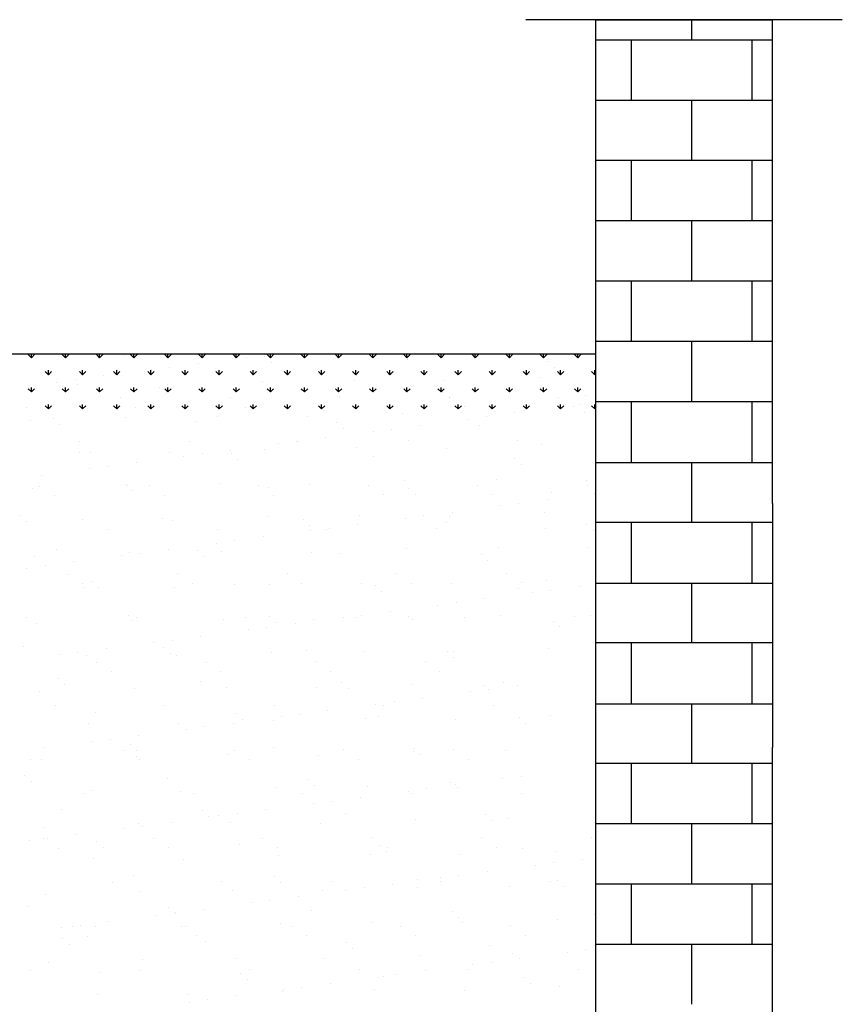
# Model space of a CAD drawing. Units: millimetres. Extents: x 28286 to 572326, y -171004 to 99163.
# Drawn here: x 425573 to 426150, y 3661 to 4351 of the extents above; entities that cross this region are included whole.
import ezdxf

# ---------------------------------------------------------------- set-up
doc = ezdxf.new("R2010")
doc.units = ezdxf.units.MM
doc.layers.add('VG_0_General', color=7, linetype='Continuous')

msp = doc.modelspace()

# ---------------------------------------------------------------- linework, layer by layer
at = {"layer": 'VG_0_General', "ltscale": 2}
for p, q in [((426149.96, 4351.27), (425928.12, 4351.27)), ((425976.99, 4351.27), (425976.99, 4012.18)), ((426101.1, 4012.18), (426101.1, 4351.27)), ((425976.99, 4116.74), (424994.97, 4116.74)), ((425976.99, 3840.96), (425976.99, 3153.9)), ((426101.11, 3153.9), (426101.1, 3840.96))]:
    msp.add_line(p, q, dxfattribs=at)
at = {"layer": 'VG_0_General'}
for p, q in [((425976.99, 4351.27), (426101.1, 4351.27)), ((425976.99, 4012.18), (425976.99, 3926.57)), ((426101.1, 4012.18), (426101.1, 3926.57)), ((425976.99, 3926.57), (425976.99, 3840.96)), ((426101.1, 3926.57), (426101.1, 3840.96))]:
    msp.add_line(p, q, dxfattribs=at)
at = {"layer": 'VG_0_General', "linetype": 'Continuous', "ltscale": 2}
for p, q in [((426044.49, 4337.21), (426044.49, 4351.27)), ((425977.27, 4337.21), (426100.76, 4337.21)), ((426002.23, 4294.95), (426002.23, 4337.21)), ((426086.76, 4294.95), (426086.76, 4337.21)), ((425977.11, 4294.95), (426100.79, 4294.95)), ((426044.49, 4252.69), (426044.49, 4294.95)), ((425977.02, 4252.69), (426100.85, 4252.69)), ((426002.23, 4210.43), (426002.23, 4252.69)), ((426086.76, 4210.43), (426086.76, 4252.69)), ((425976.99, 4210.43), (426100.96, 4210.43)), ((426044.49, 4168.17), (426044.49, 4210.43)), ((425977.03, 4168.17), (426101.09, 4168.17)), ((426002.23, 4125.9), (426002.23, 4168.17)), ((426086.76, 4125.9), (426086.76, 4168.17)), ((425977.1, 4125.9), (426101.21, 4125.9)), ((426044.49, 4083.64), (426044.49, 4125.9)), ((425646.44, 4115.78), (425646.44, 4115.78)), ((425731.94, 4114.71), (425731.94, 4114.71)), ((425744.77, 4116.4), (425744.77, 4116.4)), ((425745.09, 4114.93), (425745.09, 4114.93)), ((425678.42, 4107.66), (425678.42, 4107.66)), ((425698.46, 4110.3), (425698.46, 4110.3)), ((425749.63, 4110.77), (425749.63, 4110.77)), ((425845.19, 4112.75), (425845.19, 4112.75)), ((425943.83, 4111.91), (425943.83, 4111.91)), ((425948.38, 4107.74), (425948.38, 4107.74)), ((425632.1, 4101.56), (425632.1, 4101.56)), ((425665.58, 4105.97), (425665.58, 4105.97)), ((425937.76, 4100.71), (425937.76, 4100.71)), ((425599.23, 4097.24), (425599.23, 4097.24)), ((425612.06, 4098.93), (425612.06, 4098.93)), ((425613.94, 4095.69), (425613.94, 4095.69)), ((425670.98, 4093.3), (425670.98, 4093.3)), ((425677, 4095.39), (425677, 4095.39)), ((425743.59, 4097.79), (425743.59, 4097.79)), ((425808.12, 4098.61), (425808.12, 4098.61)), ((425871.18, 4098.31), (425871.18, 4098.31)), ((425675.52, 4089.13), (425675.52, 4089.13)), ((425720.95, 4086.3), (425720.95, 4086.3)), ((425771.08, 4091.12), (425771.08, 4091.12)), ((425797.72, 4086.44), (425797.72, 4086.44)), ((425869.72, 4090.27), (425869.72, 4090.27)), ((425874.49, 4086.58), (425874.49, 4086.58)), ((425951.26, 4086.72), (425951.26, 4086.72)), ((425969.82, 4088.09), (425969.82, 4088.09)), ((425577.81, 4079.4), (425577.81, 4079.4)), ((425644.18, 4086.16), (425644.18, 4086.16)), ((425654.58, 4079.54), (425654.58, 4079.54)), ((425731.35, 4079.68), (425731.35, 4079.68)), ((425808.12, 4079.82), (425808.12, 4079.82)), ((425874.27, 4086.1), (425874.27, 4086.1)), ((425884.89, 4079.96), (425884.89, 4079.96)), ((425953.75, 4080.08), (425953.75, 4080.08)), ((425961.66, 4080.1), (425961.66, 4080.1)), ((425966.58, 4081.77), (425966.58, 4081.77)), ((425977.1, 4083.64), (426101.21, 4083.64)), ((426002.23, 4040.79), (426002.23, 4083.64)), ((426086.76, 4040.79), (426086.76, 4083.64)), ((425647.27, 4072.58), (425647.27, 4072.58)), ((425711.8, 4073.4), (425711.8, 4073.4)), ((425774.87, 4073.1), (425774.87, 4073.1)), ((425841.45, 4075.5), (425841.45, 4075.5)), ((425900.22, 4073.03), (425900.22, 4073.03)), ((425905.98, 4076.32), (425905.98, 4076.32)), ((425920.26, 4075.67), (425920.26, 4075.67)), ((425969.04, 4076.02), (425969.04, 4076.02)), ((425580.69, 4070.18), (425580.69, 4070.18)), ((425596.87, 4071.66), (425596.87, 4071.66)), ((425601.42, 4067.5), (425601.42, 4067.5)), ((425696.97, 4069.48), (425696.97, 4069.48)), ((425795.62, 4068.63), (425795.62, 4068.63)), ((425853.9, 4066.94), (425853.9, 4066.94)), ((425887.39, 4071.34), (425887.39, 4071.34)), ((425895.71, 4066.45), (425895.71, 4066.45)), ((425800.16, 4064.47), (425800.16, 4064.47)), ((425821.03, 4062.61), (425821.03, 4062.61)), ((425833.86, 4064.3), (425833.86, 4064.3)), ((425615.23, 4055.56), (425615.23, 4055.56)), ((425692, 4055.7), (425692, 4055.7)), ((425754.67, 4053.87), (425754.67, 4053.87)), ((425767.5, 4055.56), (425767.5, 4055.56)), ((425768.77, 4055.84), (425768.77, 4055.84)), ((425787.55, 4058.2), (425787.55, 4058.2)), ((425845.54, 4055.98), (425845.54, 4055.98)), ((425922.31, 4056.12), (425922.31, 4056.12)), ((425939.31, 4053.21), (425939.31, 4053.21)), ((425615.49, 4048.19), (425615.49, 4048.19)), ((425622.86, 4047.84), (425622.86, 4047.84)), ((425678.56, 4047.89), (425678.56, 4047.89)), ((425688.31, 4045.14), (425688.31, 4045.14)), ((425701.15, 4046.83), (425701.15, 4046.83)), ((425721.19, 4049.46), (425721.19, 4049.46)), ((425721.51, 4047), (425721.51, 4047)), ((425745.14, 4050.29), (425745.14, 4050.29)), ((425809.67, 4051.11), (425809.67, 4051.11)), ((425821.61, 4044.82), (425821.61, 4044.82)), ((425872.73, 4050.81), (425872.73, 4050.81)), ((425634.79, 4038.09), (425634.79, 4038.09)), ((425654.83, 4040.73), (425654.83, 4040.73)), ((425726.05, 4042.83), (425726.05, 4042.83)), ((425920.25, 4043.97), (425920.25, 4043.97)), ((425924.8, 4039.8), (425924.8, 4039.8)), ((425977.1, 4040.79), (426101.21, 4040.79)), ((426044.49, 3999.12), (426044.49, 4040.79)), ((425588.47, 4031.99), (425588.47, 4031.99)), ((425621.96, 4036.4), (425621.96, 4036.4)), ((425587.32, 4024.29), (425587.32, 4024.29)), ((425647.4, 4025.36), (425647.4, 4025.36)), ((425648.83, 4025.08), (425648.83, 4025.08)), ((425664.09, 4024.43), (425664.09, 4024.43)), ((425713.36, 4025.9), (425713.36, 4025.9)), ((425740.86, 4024.57), (425740.86, 4024.57)), ((425776.42, 4025.6), (425776.42, 4025.6)), ((425817.63, 4024.71), (425817.63, 4024.71)), ((425843, 4028), (425843, 4028)), ((425894.4, 4024.85), (425894.4, 4024.85)), ((425907.53, 4028.82), (425907.53, 4028.82)), ((425970.6, 4028.52), (425970.6, 4028.52)), ((425971.17, 4024.99), (425971.17, 4024.99)), ((425582.24, 4022.68), (425582.24, 4022.68)), ((425597.72, 4017.67), (425597.72, 4017.67)), ((425651.94, 4021.19), (425651.94, 4021.19)), ((425674.49, 4017.81), (425674.49, 4017.81)), ((425747.5, 4023.18), (425747.5, 4023.18)), ((425751.26, 4017.95), (425751.26, 4017.95)), ((425828.03, 4018.09), (425828.03, 4018.09)), ((425846.14, 4022.33), (425846.14, 4022.33)), ((425850.69, 4018.17), (425850.69, 4018.17)), ((425904.8, 4018.23), (425904.8, 4018.23)), ((425946.24, 4020.15), (425946.24, 4020.15)), ((425976.48, 4019.25), (425976.48, 4019.25)), ((425910.12, 4010.51), (425910.12, 4010.51)), ((425922.95, 4012.2), (425922.95, 4012.2)), ((425942.99, 4014.84), (425942.99, 4014.84)), ((425573.29, 4003.72), (425573.29, 4003.72)), ((425811.22, 4003.61), (425811.22, 4003.61)), ((425856.59, 4003.46), (425856.59, 4003.46)), ((425876.63, 4006.1), (425876.63, 4006.1)), ((425940.87, 4005.71), (425940.87, 4005.71)), ((425577.84, 3999.56), (425577.84, 3999.56)), ((425617.05, 4000.69), (425617.05, 4000.69)), ((425673.39, 4001.54), (425673.39, 4001.54)), ((425680.11, 4000.39), (425680.11, 4000.39)), ((425746.69, 4002.79), (425746.69, 4002.79)), ((425772.04, 4000.69), (425772.04, 4000.69)), ((425776.58, 3996.53), (425776.58, 3996.53)), ((425810.28, 3997.36), (425810.28, 3997.36)), ((425843.76, 4001.77), (425843.76, 4001.77)), ((425872.13, 3998.51), (425872.13, 3998.51)), ((425874.28, 4003.31), (425874.28, 4003.31)), ((425970.78, 3997.67), (425970.78, 3997.67)), ((425977.09, 3999.12), (426101.2, 3999.12)), ((426002.23, 3956.27), (426002.23, 3999.12)), ((426086.76, 3956.27), (426086.76, 3999.12)), ((425635.14, 3993.83), (425635.14, 3993.83)), ((425711.91, 3993.97), (425711.91, 3993.97)), ((425777.4, 3993.04), (425777.4, 3993.04)), ((425788.68, 3994.11), (425788.68, 3994.11)), ((425790.23, 3994.73), (425790.23, 3994.73)), ((425865.45, 3994.24), (425865.45, 3994.24)), ((425942.22, 3994.38), (425942.22, 3994.38)), ((425975.32, 3993.5), (425975.32, 3993.5)), ((425711.04, 3984.3), (425711.04, 3984.3)), ((425723.88, 3985.99), (425723.88, 3985.99)), ((425743.92, 3988.63), (425743.92, 3988.63)), ((425599.28, 3979.91), (425599.28, 3979.91)), ((425650.38, 3977.58), (425650.38, 3977.58)), ((425657.52, 3977.25), (425657.52, 3977.25)), ((425677.56, 3979.89), (425677.56, 3979.89)), ((425697.93, 3979.06), (425697.93, 3979.06)), ((425714.91, 3978.4), (425714.91, 3978.4)), ((425777.97, 3978.1), (425777.97, 3978.1)), ((425798.03, 3976.88), (425798.03, 3976.88)), ((425844.56, 3980.5), (425844.56, 3980.5)), ((425896.67, 3976.03), (425896.67, 3976.03)), ((425909.09, 3981.32), (425909.09, 3981.32)), ((425972.15, 3981.02), (425972.15, 3981.02)), ((425583.8, 3975.18), (425583.8, 3975.18)), ((425611.2, 3971.16), (425611.2, 3971.16)), ((425644.69, 3975.56), (425644.69, 3975.56)), ((425702.47, 3974.89), (425702.47, 3974.89)), ((425901.22, 3971.87), (425901.22, 3971.87)), ((425578.33, 3966.83), (425578.33, 3966.83)), ((425591.16, 3968.52), (425591.16, 3968.52)), ((425607.23, 3962.56), (425607.23, 3962.56)), ((425684, 3962.7), (425684, 3962.7)), ((425760.77, 3962.84), (425760.77, 3962.84)), ((425837.54, 3962.98), (425837.54, 3962.98)), ((425914.31, 3963.12), (425914.31, 3963.12)), ((425617.63, 3955.94), (425617.63, 3955.94)), ((425623.82, 3957.42), (425623.82, 3957.42)), ((425694.4, 3956.08), (425694.4, 3956.08)), ((425723.92, 3955.24), (425723.92, 3955.24)), ((425748.24, 3955.29), (425748.24, 3955.29)), ((425771.17, 3956.22), (425771.17, 3956.22)), ((425812.77, 3956.11), (425812.77, 3956.11)), ((425847.94, 3956.35), (425847.94, 3956.35)), ((425875.84, 3955.81), (425875.84, 3955.81)), ((425924.71, 3956.49), (425924.71, 3956.49)), ((425942.42, 3958.21), (425942.42, 3958.21)), ((425977.09, 3956.27), (426101.2, 3956.27)), ((426044.49, 3914.6), (426044.49, 3956.27)), ((425618.6, 3953.19), (425618.6, 3953.19)), ((425628.36, 3953.26), (425628.36, 3953.26)), ((425681.66, 3952.89), (425681.66, 3952.89)), ((425822.56, 3954.39), (425822.56, 3954.39)), ((425827.11, 3950.23), (425827.11, 3950.23)), ((425922.66, 3952.21), (425922.66, 3952.21)), ((425932.85, 3949.67), (425932.85, 3949.67)), ((425945.68, 3951.36), (425945.68, 3951.36)), ((425965.72, 3954), (425965.72, 3954)), ((425879.32, 3942.63), (425879.32, 3942.63)), ((425899.36, 3945.26), (425899.36, 3945.26)), ((425833, 3936.53), (425833, 3936.53)), ((425866.49, 3940.94), (425866.49, 3940.94)), ((425578.28, 3931.95), (425578.28, 3931.95)), ((425585.35, 3927.68), (425585.35, 3927.68)), ((425649.81, 3933.6), (425649.81, 3933.6)), ((425651.93, 3930.08), (425651.93, 3930.08)), ((425655.05, 3932.09), (425655.05, 3932.09)), ((425716.46, 3930.9), (425716.46, 3930.9)), ((425731.82, 3932.23), (425731.82, 3932.23)), ((425748.46, 3932.76), (425748.46, 3932.76)), ((425753, 3928.59), (425753, 3928.59)), ((425766.65, 3927.79), (425766.65, 3927.79)), ((425779.53, 3930.6), (425779.53, 3930.6)), ((425800.13, 3932.2), (425800.13, 3932.2)), ((425808.59, 3932.37), (425808.59, 3932.37)), ((425812.96, 3933.89), (425812.96, 3933.89)), ((425846.11, 3933), (425846.11, 3933)), ((425848.56, 3930.58), (425848.56, 3930.58)), ((425885.36, 3932.51), (425885.36, 3932.51)), ((425910.64, 3933.82), (425910.64, 3933.82)), ((425947.2, 3929.73), (425947.2, 3929.73)), ((425962.13, 3932.65), (425962.13, 3932.65)), ((425973.7, 3933.52), (425973.7, 3933.52)), ((425733.77, 3923.46), (425733.77, 3923.46)), ((425746.6, 3925.15), (425746.6, 3925.15)), ((425951.74, 3925.57), (425951.74, 3925.57)), ((425667.41, 3914.73), (425667.41, 3914.73)), ((425680.25, 3916.42), (425680.25, 3916.42)), ((425700.29, 3919.06), (425700.29, 3919.06)), ((425977.09, 3914.6), (426101.2, 3914.6)), ((426002.23, 3871.75), (426002.23, 3914.6)), ((426086.76, 3871.75), (426086.76, 3914.6)), ((425575.7, 3911.97), (425575.7, 3911.97)), ((425613.89, 3907.68), (425613.89, 3907.68)), ((425633.93, 3910.32), (425633.93, 3910.32)), ((425674.35, 3911.12), (425674.35, 3911.12)), ((425678.89, 3906.96), (425678.89, 3906.96)), ((425749.8, 3907.79), (425749.8, 3907.79)), ((425774.45, 3908.94), (425774.45, 3908.94)), ((425814.33, 3908.61), (425814.33, 3908.61)), ((425873.09, 3908.09), (425873.09, 3908.09)), ((425877.39, 3908.31), (425877.39, 3908.31)), ((425943.97, 3910.7), (425943.97, 3910.7)), ((425601.06, 3905.99), (425601.06, 3905.99)), ((425620.15, 3905.69), (425620.15, 3905.69)), ((425627.14, 3900.83), (425627.14, 3900.83)), ((425683.21, 3905.39), (425683.21, 3905.39)), ((425703.91, 3900.97), (425703.91, 3900.97)), ((425780.68, 3901.11), (425780.68, 3901.11)), ((425857.45, 3901.25), (425857.45, 3901.25)), ((425877.64, 3903.93), (425877.64, 3903.93)), ((425637.54, 3894.2), (425637.54, 3894.2)), ((425714.31, 3894.34), (425714.31, 3894.34)), ((425791.08, 3894.48), (425791.08, 3894.48)), ((425867.85, 3894.62), (425867.85, 3894.62)), ((425600.24, 3889.48), (425600.24, 3889.48)), ((425700.34, 3887.3), (425700.34, 3887.3)), ((425798.98, 3886.46), (425798.98, 3886.46)), ((425912.19, 3886.32), (425912.19, 3886.32)), ((425586.9, 3880.18), (425586.9, 3880.18)), ((425604.78, 3885.32), (425604.78, 3885.32)), ((425653.49, 3882.58), (425653.49, 3882.58)), ((425718.02, 3883.4), (425718.02, 3883.4)), ((425781.08, 3883.1), (425781.08, 3883.1)), ((425803.53, 3882.29), (425803.53, 3882.29)), ((425847.66, 3885.49), (425847.66, 3885.49)), ((425889.22, 3880.1), (425889.22, 3880.1)), ((425899.08, 3884.28), (425899.08, 3884.28)), ((425902.05, 3881.79), (425902.05, 3881.79)), ((425922.09, 3884.43), (425922.09, 3884.43)), ((425835.69, 3873.05), (425835.69, 3873.05)), ((425855.73, 3875.69), (425855.73, 3875.69)), ((425598.19, 3870.22), (425598.19, 3870.22)), ((425626.23, 3865.67), (425626.23, 3865.67)), ((425674.96, 3870.36), (425674.96, 3870.36)), ((425751.73, 3870.5), (425751.73, 3870.5)), ((425789.38, 3866.96), (425789.38, 3866.96)), ((425822.86, 3871.36), (425822.86, 3871.36)), ((425828.5, 3870.64), (425828.5, 3870.64)), ((425905.27, 3870.78), (425905.27, 3870.78)), ((425977.09, 3871.75), (426101.2, 3871.75)), ((426044.49, 3830.08), (426044.49, 3871.75)), ((425724.88, 3864.82), (425724.88, 3864.82)), ((425729.42, 3860.66), (425729.42, 3860.66)), ((425751.35, 3860.28), (425751.35, 3860.28)), ((425756.5, 3862.63), (425756.5, 3862.63)), ((425769.33, 3864.32), (425769.33, 3864.32)), ((425815.88, 3861.11), (425815.88, 3861.11)), ((425824.98, 3862.64), (425824.98, 3862.64)), ((425878.94, 3860.81), (425878.94, 3860.81)), ((425923.62, 3861.79), (425923.62, 3861.79)), ((425945.53, 3863.2), (425945.53, 3863.2)), ((425621.7, 3858.19), (425621.7, 3858.19)), ((425684.77, 3857.89), (425684.77, 3857.89)), ((425690.14, 3853.89), (425690.14, 3853.89)), ((425702.98, 3855.58), (425702.98, 3855.58)), ((425723.02, 3858.22), (425723.02, 3858.22)), ((425928.16, 3857.63), (425928.16, 3857.63)), ((425623.79, 3845.16), (425623.79, 3845.16)), ((425636.62, 3846.84), (425636.62, 3846.84)), ((425656.66, 3849.48), (425656.66, 3849.48)), ((425590.3, 3840.75), (425590.3, 3840.75)), ((425647.05, 3839.1), (425647.05, 3839.1)), ((425650.77, 3843.18), (425650.77, 3843.18)), ((425655.31, 3839.02), (425655.31, 3839.02)), ((425723.82, 3839.24), (425723.82, 3839.24)), ((425750.87, 3841), (425750.87, 3841)), ((425800.59, 3839.37), (425800.59, 3839.37)), ((425849.21, 3837.99), (425849.21, 3837.99)), ((425849.51, 3840.16), (425849.51, 3840.16)), ((425877.36, 3839.51), (425877.36, 3839.51)), ((425913.74, 3838.82), (425913.74, 3838.82)), ((425580.67, 3832.33), (425580.67, 3832.33)), ((425588.46, 3832.68), (425588.46, 3832.68)), ((425655.04, 3835.07), (425655.04, 3835.07)), ((425657.45, 3832.47), (425657.45, 3832.47)), ((425719.57, 3835.9), (425719.57, 3835.9)), ((425734.22, 3832.61), (425734.22, 3832.61)), ((425782.63, 3835.6), (425782.63, 3835.6)), ((425810.99, 3832.75), (425810.99, 3832.75)), ((425854.06, 3835.99), (425854.06, 3835.99)), ((425887.76, 3832.89), (425887.76, 3832.89)), ((425977.04, 3830.08), (426101.15, 3830.08)), ((426002.23, 3787.82), (426002.23, 3830.08)), ((426086.76, 3787.82), (426086.76, 3830.08)), ((425576.66, 3821.55), (425576.66, 3821.55)), ((425581.2, 3817.38), (425581.2, 3817.38)), ((425676.76, 3819.37), (425676.76, 3819.37)), ((425775.4, 3818.52), (425775.4, 3818.52)), ((425911.95, 3819.26), (425911.95, 3819.26)), ((425924.78, 3820.95), (425924.78, 3820.95)), ((425623.26, 3810.69), (425623.26, 3810.69)), ((425686.32, 3810.39), (425686.32, 3810.39)), ((425752.9, 3812.78), (425752.9, 3812.78)), ((425779.95, 3814.36), (425779.95, 3814.36)), ((425817.43, 3813.61), (425817.43, 3813.61)), ((425845.59, 3810.53), (425845.59, 3810.53)), ((425858.42, 3812.22), (425858.42, 3812.22)), ((425875.5, 3816.34), (425875.5, 3816.34)), ((425878.46, 3814.86), (425878.46, 3814.86)), ((425880.5, 3813.3), (425880.5, 3813.3)), ((425618.1, 3808.49), (425618.1, 3808.49)), ((425694.87, 3808.63), (425694.87, 3808.63)), ((425771.64, 3808.77), (425771.64, 3808.77)), ((425792.06, 3803.48), (425792.06, 3803.48)), ((425812.11, 3806.12), (425812.11, 3806.12)), ((425848.41, 3808.91), (425848.41, 3808.91)), ((425925.18, 3809.05), (425925.18, 3809.05)), ((425602.65, 3797.73), (425602.65, 3797.73)), ((425701.3, 3796.88), (425701.3, 3796.88)), ((425745.75, 3797.38), (425745.75, 3797.38)), ((425779.23, 3801.79), (425779.23, 3801.79)), ((425705.84, 3792.72), (425705.84, 3792.72)), ((425712.87, 3793.06), (425712.87, 3793.06)), ((425725.7, 3794.74), (425725.7, 3794.74)), ((425801.4, 3794.7), (425801.4, 3794.7)), ((425850.77, 3790.49), (425850.77, 3790.49)), ((425900.04, 3793.86), (425900.04, 3793.86)), ((425904.58, 3789.69), (425904.58, 3789.69)), ((425915.3, 3791.32), (425915.3, 3791.32)), ((425590.01, 3785.18), (425590.01, 3785.18)), ((425646.51, 3784.32), (425646.51, 3784.32)), ((425656.59, 3787.57), (425656.59, 3787.57)), ((425659.35, 3786.01), (425659.35, 3786.01)), ((425679.39, 3788.65), (425679.39, 3788.65)), ((425721.12, 3788.4), (425721.12, 3788.4)), ((425784.18, 3788.09), (425784.18, 3788.09)), ((425977.04, 3787.82), (426101.15, 3787.82)), ((426044.49, 3745.56), (426044.49, 3787.82)), ((425590.19, 3777.22), (425590.19, 3777.22)), ((425592.99, 3777.27), (425592.99, 3777.27)), ((425613.03, 3779.91), (425613.03, 3779.91)), ((425666.96, 3777.36), (425666.96, 3777.36)), ((425743.73, 3777.5), (425743.73, 3777.5)), ((425820.5, 3777.64), (425820.5, 3777.64)), ((425897.27, 3777.78), (425897.27, 3777.78)), ((425974.04, 3777.92), (425974.04, 3777.92)), ((425580.16, 3775.58), (425580.16, 3775.58)), ((425600.58, 3770.6), (425600.58, 3770.6)), ((425627.19, 3775.25), (425627.19, 3775.25)), ((425631.73, 3771.08), (425631.73, 3771.08)), ((425677.36, 3770.74), (425677.36, 3770.74)), ((425727.29, 3773.07), (425727.29, 3773.07)), ((425754.13, 3770.88), (425754.13, 3770.88)), ((425825.93, 3772.22), (425825.93, 3772.22)), ((425830.9, 3771.02), (425830.9, 3771.02)), ((425907.67, 3771.16), (425907.67, 3771.16)), ((425926.03, 3770.04), (425926.03, 3770.04)), ((425624.81, 3763.19), (425624.81, 3763.19)), ((425687.87, 3762.88), (425687.87, 3762.88)), ((425754.46, 3765.28), (425754.46, 3765.28)), ((425818.99, 3766.11), (425818.99, 3766.11)), ((425830.48, 3768.06), (425830.48, 3768.06)), ((425882.05, 3765.8), (425882.05, 3765.8)), ((425948.63, 3768.2), (425948.63, 3768.2)), ((425967.55, 3762.76), (425967.55, 3762.76)), ((425934.68, 3758.43), (425934.68, 3758.43)), ((425947.51, 3760.12), (425947.51, 3760.12)), ((425653.18, 3751.43), (425653.18, 3751.43)), ((425751.82, 3750.58), (425751.82, 3750.58)), ((425851.92, 3748.4), (425851.92, 3748.4)), ((425868.32, 3749.69), (425868.32, 3749.69)), ((425881.15, 3751.38), (425881.15, 3751.38)), ((425901.19, 3754.02), (425901.19, 3754.02)), ((425638.01, 3746.76), (425638.01, 3746.76)), ((425714.78, 3746.9), (425714.78, 3746.9)), ((425756.37, 3746.42), (425756.37, 3746.42)), ((425791.55, 3747.04), (425791.55, 3747.04)), ((425814.79, 3742.64), (425814.79, 3742.64)), ((425834.83, 3745.28), (425834.83, 3745.28)), ((425852.32, 3742.99), (425852.32, 3742.99)), ((425868.32, 3747.18), (425868.32, 3747.18)), ((425916.85, 3743.82), (425916.85, 3743.82)), ((425945.09, 3747.32), (425945.09, 3747.32)), ((425950.57, 3747.56), (425950.57, 3747.56)), ((425955.11, 3743.39), (425955.11, 3743.39)), ((425977.04, 3745.56), (426101.15, 3745.56)), ((426002.23, 3703.29), (426002.23, 3745.56)), ((426086.76, 3703.29), (426086.76, 3745.56)), ((425591.56, 3737.67), (425591.56, 3737.67)), ((425658.14, 3740.07), (425658.14, 3740.07)), ((425722.67, 3740.9), (425722.67, 3740.9)), ((425768.48, 3736.55), (425768.48, 3736.55)), ((425785.74, 3740.59), (425785.74, 3740.59)), ((425801.96, 3740.96), (425801.96, 3740.96)), ((425579.07, 3729.79), (425579.07, 3729.79)), ((425677.72, 3728.95), (425677.72, 3728.95)), ((425702.12, 3727.81), (425702.12, 3727.81)), ((425735.6, 3732.22), (425735.6, 3732.22)), ((425748.43, 3733.91), (425748.43, 3733.91)), ((425669.24, 3723.48), (425669.24, 3723.48)), ((425682.08, 3725.17), (425682.08, 3725.17)), ((425682.26, 3724.78), (425682.26, 3724.78)), ((425777.82, 3726.77), (425777.82, 3726.77)), ((425876.46, 3725.92), (425876.46, 3725.92)), ((425881, 3721.76), (425881, 3721.76)), ((425950.18, 3720.7), (425950.18, 3720.7)), ((425976.56, 3723.74), (425976.56, 3723.74)), ((425602.89, 3714.75), (425602.89, 3714.75)), ((425610.1, 3715.49), (425610.1, 3715.49)), ((425615.72, 3716.44), (425615.72, 3716.44)), ((425626.36, 3715.69), (425626.36, 3715.69)), ((425635.76, 3719.07), (425635.76, 3719.07)), ((425686.87, 3715.63), (425686.87, 3715.63)), ((425689.43, 3715.38), (425689.43, 3715.38)), ((425756.01, 3717.78), (425756.01, 3717.78)), ((425763.64, 3715.77), (425763.64, 3715.77)), ((425820.54, 3718.61), (425820.54, 3718.61)), ((425840.41, 3715.91), (425840.41, 3715.91)), ((425883.6, 3718.3), (425883.6, 3718.3)), ((425917.18, 3716.05), (425917.18, 3716.05)), ((425603.61, 3707.31), (425603.61, 3707.31)), ((425620.49, 3708.87), (425620.49, 3708.87)), ((425697.26, 3709.01), (425697.26, 3709.01)), ((425774.04, 3709.15), (425774.04, 3709.15)), ((425850.81, 3709.29), (425850.81, 3709.29)), ((425927.58, 3709.43), (425927.58, 3709.43)), ((425608.15, 3703.15), (425608.15, 3703.15)), ((425703.71, 3705.13), (425703.71, 3705.13)), ((425802.35, 3704.28), (425802.35, 3704.28)), ((425806.9, 3700.12), (425806.9, 3700.12)), ((425902.45, 3702.1), (425902.45, 3702.1)), ((425977.03, 3703.29), (426101.14, 3703.29)), ((426044.49, 3661.03), (426044.49, 3703.29)), ((425724.23, 3693.4), (425724.23, 3693.4)), ((425787.29, 3693.09), (425787.29, 3693.09)), ((425853.87, 3695.49), (425853.87, 3695.49)), ((425918.4, 3696.32), (425918.4, 3696.32)), ((425923.92, 3693.18), (425923.92, 3693.18)), ((425957.41, 3697.59), (425957.41, 3697.59)), ((425970.24, 3699.28), (425970.24, 3699.28)), ((425593.11, 3690.17), (425593.11, 3690.17)), ((425659.7, 3692.57), (425659.7, 3692.57)), ((425891.05, 3688.86), (425891.05, 3688.86)), ((425903.88, 3690.54), (425903.88, 3690.54)), ((425581.15, 3684.89), (425581.15, 3684.89)), ((425629.6, 3683.49), (425629.6, 3683.49)), ((425657.92, 3685.03), (425657.92, 3685.03)), ((425728.24, 3682.65), (425728.24, 3682.65)), ((425734.69, 3685.17), (425734.69, 3685.17)), ((425811.46, 3685.31), (425811.46, 3685.31)), ((425824.69, 3680.12), (425824.69, 3680.12)), ((425828.34, 3680.47), (425828.34, 3680.47)), ((425837.52, 3681.81), (425837.52, 3681.81)), ((425857.56, 3684.45), (425857.56, 3684.45)), ((425888.23, 3685.45), (425888.23, 3685.45)), ((425926.99, 3679.62), (425926.99, 3679.62)), ((425965, 3685.59), (425965, 3685.59)), ((425732.79, 3678.48), (425732.79, 3678.48)), ((425771.16, 3673.07), (425771.16, 3673.07)), ((425791.21, 3675.71), (425791.21, 3675.71)), ((425931.53, 3675.45), (425931.53, 3675.45)), ((425951.74, 3673.2), (425951.74, 3673.2)), ((425627.92, 3668.19), (425627.92, 3668.19)), ((425690.98, 3667.88), (425690.98, 3667.88)), ((425724.85, 3666.97), (425724.85, 3666.97)), ((425757.56, 3670.28), (425757.56, 3670.28)), ((425758.33, 3671.38), (425758.33, 3671.38)), ((425822.09, 3671.11), (425822.09, 3671.11)), ((425885.15, 3670.8), (425885.15, 3670.8)), ((425691.97, 3662.65), (425691.97, 3662.65)), ((425704.81, 3664.34), (425704.81, 3664.34))]:
    msp.add_line(p, q, dxfattribs=at)
at = {"layer": 'VG_0_General', "color": 0, "linetype": 'Continuous'}
for p, q in [((425581.44, 4114.3), (425579.2, 4116.54)), ((425581.44, 4114.3), (425581.44, 4116.74)), ((425581.44, 4114.3), (425583.69, 4116.54)), ((425605.38, 4114.3), (425603.14, 4116.54)), ((425605.38, 4114.3), (425605.38, 4116.74)), ((425605.38, 4114.3), (425607.62, 4116.54)), ((425629.32, 4114.3), (425627.07, 4116.54)), ((425629.32, 4114.3), (425629.32, 4116.74)), ((425629.32, 4114.3), (425631.56, 4116.54)), ((425653.26, 4114.3), (425651.01, 4116.54)), ((425653.26, 4114.3), (425653.26, 4116.74)), ((425653.26, 4114.3), (425655.5, 4116.54)), ((425677.19, 4114.3), (425674.95, 4116.54)), ((425677.19, 4114.3), (425677.19, 4116.74)), ((425677.19, 4114.3), (425679.44, 4116.54)), ((425701.13, 4114.3), (425698.89, 4116.54)), ((425701.13, 4114.3), (425701.13, 4116.74)), ((425701.13, 4114.3), (425703.38, 4116.54)), ((425725.07, 4114.3), (425722.82, 4116.54)), ((425725.07, 4114.3), (425725.07, 4116.74)), ((425725.07, 4114.3), (425727.31, 4116.54)), ((425749.01, 4114.3), (425746.76, 4116.54)), ((425749.01, 4114.3), (425749.01, 4116.74)), ((425749.01, 4114.3), (425751.25, 4116.54)), ((425772.94, 4114.3), (425770.7, 4116.54)), ((425772.94, 4114.3), (425772.94, 4116.74)), ((425772.94, 4114.3), (425775.19, 4116.54)), ((425796.88, 4114.3), (425794.64, 4116.54)), ((425796.88, 4114.3), (425796.88, 4116.74)), ((425796.88, 4114.3), (425799.13, 4116.54)), ((425820.82, 4114.3), (425818.58, 4116.54)), ((425820.82, 4114.3), (425820.82, 4116.74)), ((425820.82, 4114.3), (425823.06, 4116.54)), ((425844.76, 4114.3), (425842.51, 4116.54)), ((425844.76, 4114.3), (425844.76, 4116.74)), ((425844.76, 4114.3), (425847, 4116.54)), ((425868.7, 4114.3), (425866.45, 4116.54)), ((425868.7, 4114.3), (425868.7, 4116.74)), ((425868.7, 4114.3), (425870.94, 4116.54)), ((425892.63, 4114.3), (425890.39, 4116.54)), ((425892.63, 4114.3), (425892.63, 4116.74)), ((425892.63, 4114.3), (425894.88, 4116.54)), ((425916.57, 4114.3), (425914.33, 4116.54)), ((425916.57, 4114.3), (425916.57, 4116.74)), ((425916.57, 4114.3), (425918.82, 4116.54)), ((425940.51, 4114.3), (425938.26, 4116.54)), ((425940.51, 4114.3), (425940.51, 4116.74)), ((425940.51, 4114.3), (425942.75, 4116.54)), ((425964.45, 4114.3), (425962.2, 4116.54)), ((425964.45, 4114.3), (425964.45, 4116.74)), ((425964.45, 4114.3), (425966.69, 4116.54)), ((425593.41, 4102.33), (425591.17, 4104.57)), ((425593.41, 4102.33), (425593.41, 4105.5)), ((425593.41, 4102.33), (425595.66, 4104.57)), ((425617.35, 4102.33), (425615.1, 4104.57)), ((425617.35, 4102.33), (425617.35, 4105.5)), ((425617.35, 4102.33), (425619.59, 4104.57)), ((425641.29, 4102.33), (425639.04, 4104.57)), ((425641.29, 4102.33), (425641.29, 4105.5)), ((425641.29, 4102.33), (425643.53, 4104.57)), ((425665.22, 4102.33), (425662.98, 4104.57)), ((425665.22, 4102.33), (425665.22, 4105.5)), ((425665.22, 4102.33), (425667.47, 4104.57)), ((425689.16, 4102.33), (425686.92, 4104.57)), ((425689.16, 4102.33), (425689.16, 4105.5)), ((425689.16, 4102.33), (425691.41, 4104.57)), ((425713.1, 4102.33), (425710.86, 4104.57)), ((425713.1, 4102.33), (425713.1, 4105.5)), ((425713.1, 4102.33), (425715.34, 4104.57)), ((425737.04, 4102.33), (425734.79, 4104.57)), ((425737.04, 4102.33), (425737.04, 4105.5)), ((425737.04, 4102.33), (425739.28, 4104.57)), ((425760.98, 4102.33), (425758.73, 4104.57)), ((425760.98, 4102.33), (425760.98, 4105.5)), ((425760.98, 4102.33), (425763.22, 4104.57)), ((425784.91, 4102.33), (425782.67, 4104.57)), ((425784.91, 4102.33), (425784.91, 4105.5)), ((425784.91, 4102.33), (425787.16, 4104.57)), ((425808.85, 4102.33), (425806.61, 4104.57)), ((425808.85, 4102.33), (425808.85, 4105.5)), ((425808.85, 4102.33), (425811.1, 4104.57)), ((425832.79, 4102.33), (425830.54, 4104.57)), ((425832.79, 4102.33), (425832.79, 4105.5)), ((425832.79, 4102.33), (425835.03, 4104.57)), ((425856.73, 4102.33), (425854.48, 4104.57)), ((425856.73, 4102.33), (425856.73, 4105.5)), ((425856.73, 4102.33), (425858.97, 4104.57)), ((425880.66, 4102.33), (425878.42, 4104.57)), ((425880.66, 4102.33), (425880.66, 4105.5)), ((425880.66, 4102.33), (425882.91, 4104.57)), ((425904.6, 4102.33), (425902.36, 4104.57)), ((425904.6, 4102.33), (425904.6, 4105.5)), ((425904.6, 4102.33), (425906.85, 4104.57)), ((425928.54, 4102.33), (425926.3, 4104.57)), ((425928.54, 4102.33), (425928.54, 4105.5)), ((425928.54, 4102.33), (425930.78, 4104.57)), ((425952.48, 4102.33), (425950.23, 4104.57)), ((425952.48, 4102.33), (425952.48, 4105.5)), ((425952.48, 4102.33), (425954.72, 4104.57)), ((425976.42, 4102.33), (425974.17, 4104.57)), ((425976.42, 4102.33), (425976.42, 4105.5)), ((425976.42, 4102.53), (425976.99, 4103.1)), ((425976.42, 4102.33), (425976.99, 4102.9)), ((425581.44, 4090.36), (425581.44, 4093.53)), ((425605.38, 4090.36), (425605.38, 4093.53)), ((425629.32, 4090.36), (425629.32, 4093.53)), ((425653.26, 4090.36), (425653.26, 4093.53)), ((425677.19, 4090.36), (425677.19, 4093.53)), ((425701.13, 4090.36), (425701.13, 4093.53)), ((425725.07, 4090.36), (425725.07, 4093.53)), ((425749.01, 4090.36), (425749.01, 4093.53)), ((425772.94, 4090.36), (425772.94, 4093.53)), ((425796.88, 4090.36), (425796.88, 4093.53)), ((425820.82, 4090.36), (425820.82, 4093.53)), ((425844.76, 4090.36), (425844.76, 4093.53)), ((425868.7, 4090.36), (425868.7, 4093.53)), ((425892.63, 4090.36), (425892.63, 4093.53)), ((425916.57, 4090.36), (425916.57, 4093.53)), ((425940.51, 4090.36), (425940.51, 4093.53)), ((425964.45, 4090.36), (425964.45, 4093.53)), ((425581.44, 4090.36), (425579.2, 4092.6)), ((425581.44, 4090.36), (425583.69, 4092.6)), ((425605.38, 4090.36), (425603.14, 4092.6)), ((425605.38, 4090.36), (425607.62, 4092.6)), ((425629.32, 4090.36), (425627.07, 4092.6)), ((425629.32, 4090.36), (425631.56, 4092.6)), ((425653.26, 4090.36), (425651.01, 4092.6)), ((425653.26, 4090.36), (425655.5, 4092.6)), ((425677.19, 4090.36), (425674.95, 4092.6)), ((425677.19, 4090.36), (425679.44, 4092.6)), ((425701.13, 4090.36), (425698.89, 4092.6)), ((425701.13, 4090.36), (425703.38, 4092.6)), ((425725.07, 4090.36), (425722.82, 4092.6)), ((425725.07, 4090.36), (425727.31, 4092.6)), ((425749.01, 4090.36), (425746.76, 4092.6)), ((425749.01, 4090.36), (425751.25, 4092.6)), ((425772.94, 4090.36), (425770.7, 4092.6)), ((425772.94, 4090.36), (425775.19, 4092.6)), ((425796.88, 4090.36), (425794.64, 4092.6)), ((425796.88, 4090.36), (425799.13, 4092.6)), ((425820.82, 4090.36), (425818.58, 4092.6)), ((425820.82, 4090.36), (425823.06, 4092.6)), ((425844.76, 4090.36), (425842.51, 4092.6)), ((425844.76, 4090.36), (425847, 4092.6)), ((425868.7, 4090.36), (425866.45, 4092.6)), ((425868.7, 4090.36), (425870.94, 4092.6)), ((425892.63, 4090.36), (425890.39, 4092.6)), ((425892.63, 4090.36), (425894.88, 4092.6)), ((425916.57, 4090.36), (425914.33, 4092.6)), ((425916.57, 4090.36), (425918.82, 4092.6)), ((425940.51, 4090.36), (425938.26, 4092.6)), ((425940.51, 4090.36), (425942.75, 4092.6)), ((425964.45, 4090.36), (425962.2, 4092.6)), ((425964.45, 4090.36), (425966.69, 4092.6)), ((425593.41, 4078.39), (425591.17, 4080.63)), ((425593.41, 4078.39), (425593.41, 4081.56)), ((425593.41, 4078.39), (425595.66, 4080.63)), ((425617.35, 4078.39), (425615.1, 4080.63)), ((425617.35, 4078.39), (425617.35, 4081.56)), ((425617.35, 4078.39), (425619.59, 4080.63)), ((425641.29, 4078.39), (425639.04, 4080.63)), ((425641.29, 4078.39), (425641.29, 4081.56)), ((425641.29, 4078.39), (425643.53, 4080.63)), ((425665.22, 4078.39), (425662.98, 4080.63)), ((425665.22, 4078.39), (425665.22, 4081.56)), ((425665.22, 4078.39), (425667.47, 4080.63)), ((425689.16, 4078.39), (425686.92, 4080.63)), ((425689.16, 4078.39), (425689.16, 4081.56)), ((425689.16, 4078.39), (425691.41, 4080.63)), ((425713.1, 4078.39), (425710.86, 4080.63)), ((425713.1, 4078.39), (425713.1, 4081.56)), ((425713.1, 4078.39), (425715.34, 4080.63)), ((425737.04, 4078.39), (425734.79, 4080.63)), ((425737.04, 4078.39), (425737.04, 4081.56)), ((425737.04, 4078.39), (425739.28, 4080.63)), ((425760.98, 4078.39), (425758.73, 4080.63)), ((425760.98, 4078.39), (425760.98, 4081.56)), ((425760.98, 4078.39), (425763.22, 4080.63)), ((425784.91, 4078.39), (425782.67, 4080.63)), ((425784.91, 4078.39), (425784.91, 4081.56)), ((425784.91, 4078.39), (425787.16, 4080.63)), ((425808.85, 4078.39), (425806.61, 4080.63)), ((425808.85, 4078.39), (425808.85, 4081.56)), ((425808.85, 4078.39), (425811.1, 4080.63)), ((425832.79, 4078.39), (425830.54, 4080.63)), ((425832.79, 4078.39), (425832.79, 4081.56)), ((425832.79, 4078.39), (425835.03, 4080.63)), ((425856.73, 4078.39), (425854.48, 4080.63)), ((425856.73, 4078.39), (425856.73, 4081.56)), ((425856.73, 4078.39), (425858.97, 4080.63)), ((425880.66, 4078.39), (425878.42, 4080.63)), ((425880.66, 4078.39), (425880.66, 4081.56)), ((425880.66, 4078.39), (425882.91, 4080.63)), ((425904.6, 4078.39), (425902.36, 4080.63)), ((425904.6, 4078.39), (425904.6, 4081.56)), ((425904.6, 4078.39), (425906.85, 4080.63)), ((425928.54, 4078.39), (425926.3, 4080.63)), ((425928.54, 4078.39), (425928.54, 4081.56)), ((425928.54, 4078.39), (425930.78, 4080.63)), ((425952.48, 4078.39), (425950.23, 4080.63)), ((425952.48, 4078.39), (425952.48, 4081.56)), ((425952.48, 4078.39), (425954.72, 4080.63)), ((425976.42, 4078.39), (425974.17, 4080.63)), ((425976.42, 4078.39), (425976.42, 4081.56)), ((425976.42, 4078.59), (425976.99, 4079.16)), ((425976.42, 4078.39), (425976.99, 4078.96))]:
    msp.add_line(p, q, dxfattribs=at)

doc.saveas('drawing.dxf')
